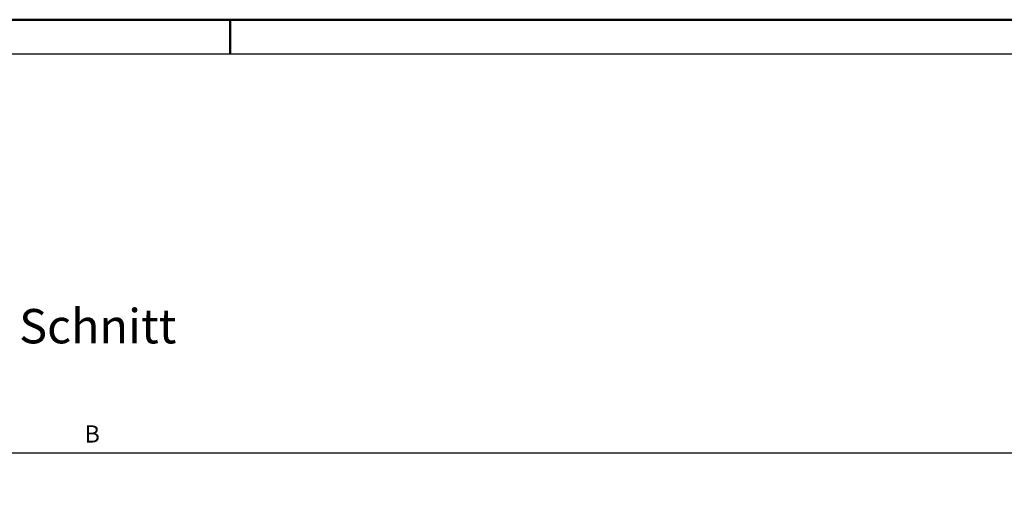
# Model space of a CAD drawing. Units: millimetres. Extents: x 430 to 850, y 297 to 594.
# Drawn here: x 629 to 773, y 526 to 594 of the extents above; entities that cross this region are included whole.
import ezdxf
from ezdxf.enums import TextEntityAlignment as Align

# ---------------------------------------------------------------- set-up
doc = ezdxf.new("R2010")
doc.units = ezdxf.units.MM
doc.layers.get('0').update_dxf_attribs({"linetype": 'CONTINUOUS'})
for name, color, linetype in [('DIM49', 4, 'CONTINUOUS'), ('TXT_ALL', 7, 'CONTINUOUS'), ('TXT_YELLOW', 2, 'CONTINUOUS')]:
    doc.layers.add(name, color=color, linetype=linetype)
doc.layers.add('LE_ALL', color=7, linetype='CONTINUOUS', lineweight=50)
doc.styles.add('ARIAL', font='arial.ttf')

# ---------------------------------------------------------------- blocks, each defined once
blk = doc.blocks.new('DIN A3_DWG_00002', base_point=(430.03, 297.08))
blk.add_lwpolyline([(435.03, 302.08), (845.03, 302.08), (845.03, 589.08), (435.03, 589.08)], close=True)
at = {"layer": 'LE_ALL', "color": 4}
blk.add_line((660.03, 589.08), (660.03, 594.08), dxfattribs=at)
blk.add_lwpolyline([(430.03, 297.08), (850.03, 297.08), (850.03, 594.08), (430.03, 594.08)], close=True, dxfattribs=at)
blk = doc.blocks.new('_ZBL0001_00001')
blk.add_blockref('DIN A3_DWG_00002', (430.03, 297.08))
blk = doc.blocks.new('_D4', base_point=(638.85, 532.55))
at = {"layer": 'DIM49', "color": 7}
blk.add_line((490, 531.05), (790, 531.05), dxfattribs=at)
at = {"layer": 'TXT_ALL', "style": 'ARIAL'}
blk.add_text('B', height=2.5, dxfattribs=at).set_placement((638.85, 532.55))
blk = doc.blocks.new('ULTRACUT FBS II 8x80 30_15 SK - Art.-Nr. 536881_00091')
blk.add_blockref('_D4', (638.85, 532.55))
blk = doc.blocks.new('Links_00090')
blk.add_blockref('ULTRACUT FBS II 8x80 30_15 SK - Art.-Nr. 536881_00091', (0, 0))
blk = doc.blocks.new('Betonschrauben_00085')
blk.add_blockref('Links_00090', (0, 0))
blk = doc.blocks.new('Befestigungsmittel_00071')
blk.add_blockref('Betonschrauben_00085', (0, 0))
blk = doc.blocks.new('WFP-95_00042')
blk.add_blockref('Befestigungsmittel_00071', (0, 0))
blk = doc.blocks.new('_A3D0003_00041')
blk.add_blockref('WFP-95_00042', (0, 0))
blk = doc.blocks.new('TFIELD_00175', base_point=(629.35, 549.48))
at = {"layer": 'TXT_YELLOW', "style": 'ARIAL'}
blk.add_text('Schnitt', height=5, dxfattribs=at).set_placement((629.35, 549.48), align=Align.MIDDLE_LEFT)
blk = doc.blocks.new('FLEX_00174', base_point=(639.9, 545.98))
blk.add_blockref('TFIELD_00175', (629.35, 549.48))
blk = doc.blocks.new('ANSTITEL_00173')
blk.add_blockref('FLEX_00174', (639.9, 545.98))
blk = doc.blocks.new('_ANS0003_00040')
for name in ['ANSTITEL_00173', '_A3D0003_00041']:
    blk.add_blockref(name, (0, 0))

msp = doc.modelspace()

# ---------------------------------------------------------------- block references
for name in ['_ZBL0001_00001', '_ANS0003_00040']:
    msp.add_blockref(name, (0, 0))

doc.saveas('drawing.dxf')
